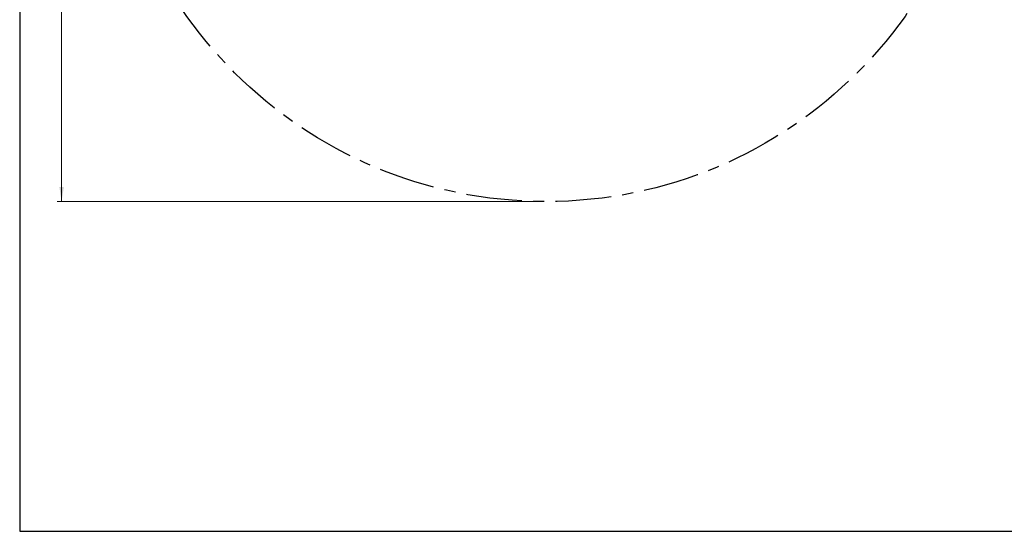
# Model space of a CAD drawing. Units: millimetres. Extents: x 5 to 415, y 5 to 292.
# Drawn here: x 5 to 229, y 5 to 121 of the extents above; entities that cross this region are included whole.
import ezdxf

# ---------------------------------------------------------------- set-up
doc = ezdxf.new("R2010")
doc.units = ezdxf.units.MM
doc.linetypes.add('CENTERX2', pattern=[20.32, 12.7, -2.54, 2.54, -2.54])
doc.layers.add('1', color=7, linetype='Continuous', lineweight=25)
doc.styles.add('SLDTEXTSTYLE0', font='ISOCP', dxfattribs={"width": 0.96})
doc.dimstyles.new('SLDDIMSTYLE0', dxfattribs={"dimtxt": 3.5, "dimasz": 3.302, "dimexe": 0, "dimexo": 0.0625, "dimgap": 0.875, "dimtad": 1, "dimlfac": 40, "dimrnd": 1e-09, "dimzin": 12, "dimdsep": 46, "dimtxsty": 'SLDTEXTSTYLE0', "dimsah": 1, "dimcen": 0.09, "dimadec": 0, "dimazin": 3, "dimtfac": 1, "dimtofl": 0, "dimtmove": 0, "dimatfit": 3, "dimfxl": 0, "dimfrac": 2, "dimtolj": 1, "dimtzin": 12, "dimarcsym": 0})

# ---------------------------------------------------------------- blocks, each defined once
blk = doc.blocks.new('_D')
at = {"color": 7, "linetype": 'Continuous', "lineweight": 0}
for p, q in [((123.51, 279.95), (13.51, 279.95)), ((14.51, 79.95), (14.51, 279.95)), ((123.51, 79.95), (13.51, 79.95))]:
    blk.add_line(p, q, dxfattribs=at)
at = {"color": 7, "linetype": 'Continuous', "lineweight": 18}
for points in [[(14.51, 279.95), (14.01, 276.65), (15.02, 276.65)], [(14.51, 79.95), (15.02, 83.26), (14.01, 83.26)]]:
    blk.add_solid(points, dxfattribs=at)
at = {"color": 7, "linetype": 'Continuous', "lineweight": 18, "char_height": 3.5, "attachment_point": 1, "rotation": 90, "style": 'SLDTEXTSTYLE0'}
for s, insert in [('8000', (10, 177.44)), ('%%c', (10, 172.69))]:
    blk.add_mtext(s, dxfattribs=dict(at, insert=insert))

msp = doc.modelspace()

# ---------------------------------------------------------------- linework, layer by layer
at = {"layer": '1'}
for p, q in [((5, 292), (5, 5)), ((5, 5), (415, 5))]:
    msp.add_line(p, q, dxfattribs=at)
at = {"layer": '1', "linetype": 'CENTERX2'}
msp.add_circle((124.51314, 179.9548), 100, dxfattribs=at)

# ---------------------------------------------------------------- dimensions: what is measured, and where the dimension line sits
at = {"color": 7, "linetype": 'Continuous', "lineweight": 18}
dim = msp.add_linear_dim(base=(14.51314, 279.9548), p1=(124.51314, 79.9548), p2=(124.51314, 279.9548), angle=90, text='%%c<>', dimstyle='SLDDIMSTYLE0', dxfattribs=at)
dim.commit()
dim.dimension.update_dxf_attribs({"geometry": '_D', "text_midpoint": (14.51314, 179.9548), "dimtype": 160})

doc.saveas('drawing.dxf')
